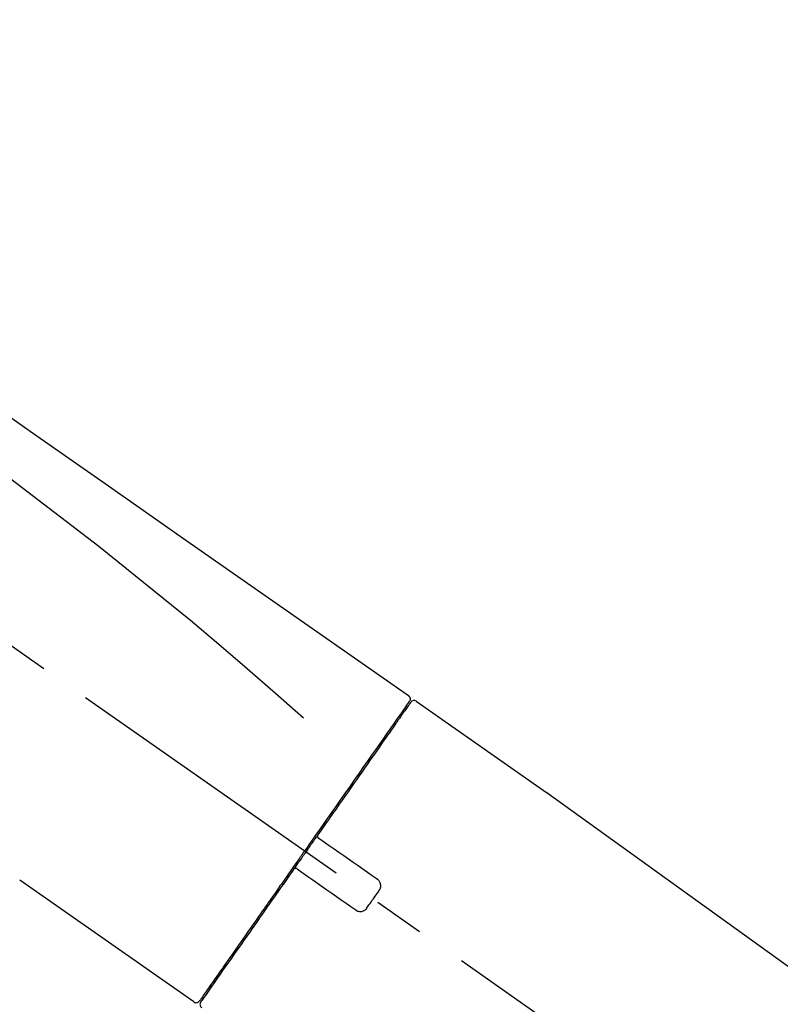
# Model space of a CAD drawing. Extents: x 27948 to 54421, y -33073 to -24203.
# Drawn here: x 47899 to 47992, y -30013 to -29892 of the extents above; entities that cross this region are included whole.
import ezdxf

# ---------------------------------------------------------------- set-up
doc = ezdxf.new("R2010")
doc.units = 0
doc.header["$LTSCALE"] = 50
doc.header["$MEASUREMENT"] = 0
doc.linetypes.add('CENTER2', pattern=[1.125, 0.75, -0.125, 0.125, -0.125])
doc.layers.get('0').update_dxf_attribs({"linetype": 'CONTINUOUS'})
doc.layers.get('DEFPOINTS').update_dxf_attribs({"color": 146, "linetype": 'CONTINUOUS'})
doc.layers.add('150-機器', color=8, linetype='CONTINUOUS')
doc.layers.add('166-寸法B', color=11, linetype='CONTINUOUS')
doc.styles.add('KH001', font='txt')
doc.dimstyles.new('KH1xx030', dxfattribs={"dimscale": 30, "dimtxt": 2, "dimasz": 0.6, "dimexe": 0.3, "dimexo": 1.2, "dimgap": 0.5, "dimtad": 3, "dimdec": 1, "dimdsep": 46, "dimlunit": 6, "dimtxsty": 'KH001', "dimblk": 'DOT', "dimcen": 1, "dimdle": 1, "dimclrd": 256, "dimclre": 256, "dimclrt": 256, "dimadec": 0, "dimazin": 0, "dimtfac": 1, "dimtdec": 1, "dimtix": 1, "dimtmove": 2, "dimatfit": 3, "dimldrblk": 'CLOSEDBLANK', "dimfxl": 1, "dimtolj": 1, "dimtzin": 0, "dimlwd": -1, "dimlwe": -1, "dimarcsym": 0})

# ---------------------------------------------------------------- blocks, each defined once
blk = doc.blocks.new('_Dot')
at = {"color": 0, "linetype": 'ByBlock', "lineweight": -2}
blk.add_line((-0.5, 0), (-1, 0), dxfattribs=at)
at = {"color": 0, "linetype": 'ByBlock', "const_width": 0.5}
blk.add_lwpolyline([(-0.25, 0, 1), (0.25, 0, 1)], format="xyb", close=True, dxfattribs=at)
blk = doc.blocks.new('*D76')
at = {"layer": '166-寸法B', "transparency": 16777216}
for p, q in [((47201.63, -30219.53), (47201.63, -29717.23)), ((48341.63, -29885.68), (48341.63, -29717.23)), ((48323.63, -29726.23), (47219.63, -29726.23))]:
    blk.add_line(p, q, dxfattribs=at)
at = {"layer": 'DEFPOINTS', "color": 0, "transparency": 16777216}
for p in [(47201.63, -29726.23), (48341.63, -29921.68), (47201.63, -30255.53)]:
    blk.add_point(p, dxfattribs=at)
at = {"layer": '166-寸法B', "transparency": 16777216, "xscale": 18, "yscale": 18, "zscale": 18, "rotation": 180}
blk.add_blockref('_Dot', (47201.63, -29726.23), dxfattribs=at)
at = {"layer": '166-寸法B', "transparency": 16777216, "xscale": 18, "yscale": 18, "zscale": 18}
blk.add_blockref('_Dot', (48341.63, -29726.23), dxfattribs=at)
at = {"layer": '166-寸法B', "transparency": 16777216, "insert": (47771.63, -29677.42), "char_height": 60, "attachment_point": 5, "style": 'KH001'}
blk.add_mtext('\\A1;1,140', dxfattribs=at)
blk = doc.blocks.new('_ClosedBlank')
at = {"color": 0, "linetype": 'ByBlock', "lineweight": -2}
for p, q in [((-1, 0.1667), (0, 0)), ((-1, 0.1667), (-1, -0.1667)), ((0, 0), (-1, -0.1667))]:
    blk.add_line(p, q, dxfattribs=at)
blk = doc.blocks.new('F402_D')
at = {"layer": '150-機器', "color": 13, "linetype": 'CENTER2'}
blk.add_line((0.34, 36.17), (-286.53, 237.04), dxfattribs=at)
at = {"layer": '150-機器', "color": 13, "linetype": 'Continuous'}
for p, q in [((-174.17, 186.36), (-158.16, 175.15)), ((-176.27, 184.49), (-176.11, 184.37)), ((-158.24, 175.21), (-38.21, 88.74)), ((-201.42, 149.44), (-222.76, 164.37)), ((-199.28, 151.28), (-199.44, 151.4))]:
    blk.add_line(p, q, dxfattribs=at)
for points in [[(-248.64, 238.5), (-239.45, 232.07), (-230.25, 225.63), (-221.06, 219.2), (-211.87, 212.76), (-202.68, 206.32), (-193.49, 199.89), (-184.3, 193.45), (-175.11, 187.02)], [(-247.92, 231.16), (-236.19, 222.7), (-224.54, 214.15), (-213.06, 205.38), (-201.83, 196.3), (-198.34, 193.33), (-194.86, 190.34), (-191.41, 187.33), (-187.96, 184.3)], [(-175.11, 186.14), (-175.12, 186.13), (-175.13, 186.12), (-175.14, 186.11), (-175.14, 186.1), (-175.19, 186.03), (-175.23, 185.97), (-175.28, 185.9), (-175.32, 185.84), (-175.46, 185.64), (-175.6, 185.44), (-175.74, 185.25), (-175.88, 185.05), (-176.17, 184.63), (-176.47, 184.2), (-176.77, 183.78), (-177.06, 183.36), (-177.46, 182.79), (-177.86, 182.22), (-178.26, 181.65), (-178.65, 181.08), (-179.14, 180.39), (-179.63, 179.7), (-180.11, 179), (-180.6, 178.31), (-181.15, 177.52), (-181.71, 176.72), (-182.26, 175.93), (-182.82, 175.14), (-183.42, 174.28), (-184.02, 173.42), (-184.62, 172.56), (-185.23, 171.7), (-185.64, 171.1), (-186.06, 170.5), (-186.48, 169.91), (-186.9, 169.31), (-187.11, 169.01), (-187.32, 168.71), (-187.53, 168.41), (-187.74, 168.11)], [(-174.82, 186.21), (-174.82, 186.21), (-174.82, 186.21), (-174.82, 186.21), (-174.82, 186.21), (-174.82, 186.21), (-174.82, 186.21), (-174.82, 186.21), (-174.83, 186.2), (-174.83, 186.19), (-174.84, 186.19), (-174.84, 186.18), (-174.85, 186.17), (-174.94, 186.04), (-175.03, 185.91), (-175.13, 185.77), (-175.22, 185.64), (-175.3, 185.52), (-175.39, 185.4), (-175.48, 185.27), (-175.56, 185.15), (-175.61, 185.09), (-175.65, 185.03), (-175.69, 184.97), (-175.73, 184.91), (-175.84, 184.76), (-175.94, 184.61), (-176.05, 184.46), (-176.15, 184.31), (-176.21, 184.22), (-176.27, 184.13), (-176.34, 184.05), (-176.4, 183.96)], [(-175.06, 186.25), (-175.07, 186.23), (-175.09, 186.21), (-175.1, 186.19), (-175.12, 186.17), (-175.15, 186.11), (-175.18, 186.06), (-175.22, 186.01), (-175.26, 185.96)], [(-175.11, 187.02), (-175.1, 187.01), (-175.09, 187), (-175.08, 187), (-175.07, 186.99), (-175.05, 186.97), (-175.03, 186.96), (-175.01, 186.94), (-175, 186.92), (-174.97, 186.89), (-174.95, 186.86), (-174.94, 186.83), (-174.92, 186.79), (-174.91, 186.76), (-174.9, 186.72), (-174.89, 186.69), (-174.89, 186.65), (-174.89, 186.62), (-174.89, 186.6), (-174.89, 186.57), (-174.9, 186.55), (-174.9, 186.54), (-174.9, 186.53), (-174.9, 186.51), (-174.91, 186.5)], [(-174.91, 186.5), (-174.9, 186.5), (-174.9, 186.5), (-174.9, 186.5), (-174.89, 186.5), (-174.86, 186.48), (-174.89, 186.43), (-174.97, 186.35), (-175.06, 186.25)], [(-176.4, 183.96), (-176.49, 183.83), (-176.58, 183.7), (-176.67, 183.57), (-176.76, 183.43), (-176.99, 183.11), (-177.21, 182.8), (-177.44, 182.48), (-177.66, 182.16), (-177.92, 181.79), (-178.18, 181.42), (-178.44, 181.05), (-178.69, 180.68), (-178.99, 180.26), (-179.28, 179.85), (-179.57, 179.43), (-179.86, 179.01), (-180.18, 178.56), (-180.5, 178.11), (-180.81, 177.65), (-181.13, 177.2), (-181.48, 176.71), (-181.82, 176.22), (-182.16, 175.73), (-182.5, 175.24), (-182.86, 174.72), (-183.22, 174.21), (-183.58, 173.7), (-183.94, 173.18), (-184.13, 172.91), (-184.32, 172.64), (-184.51, 172.38), (-184.69, 172.11), (-184.88, 171.84), (-185.07, 171.57), (-185.26, 171.31), (-185.44, 171.04), (-185.63, 170.77), (-185.82, 170.5), (-186.02, 170.22), (-186.21, 169.95)], [(-186.21, 169.95), (-186.23, 169.92), (-186.25, 169.89), (-186.27, 169.86), (-186.29, 169.83), (-186.33, 169.77), (-186.37, 169.71), (-186.41, 169.66), (-186.45, 169.6), (-186.52, 169.51), (-186.58, 169.42), (-186.64, 169.33), (-186.7, 169.24), (-186.76, 169.16), (-186.82, 169.07), (-186.89, 168.98), (-186.95, 168.89), (-187.01, 168.8), (-187.07, 168.71), (-187.13, 168.63), (-187.2, 168.54), (-187.26, 168.45), (-187.32, 168.36), (-187.38, 168.27), (-187.44, 168.18), (-187.53, 168.06), (-187.61, 167.95), (-187.69, 167.83), (-187.78, 167.71), (-187.88, 167.56), (-187.98, 167.41), (-188.09, 167.27), (-188.19, 167.12), (-188.31, 166.94), (-188.44, 166.76), (-188.56, 166.59), (-188.69, 166.41), (-188.77, 166.29), (-188.85, 166.18), (-188.93, 166.06), (-189.01, 165.94), (-189.06, 165.88), (-189.1, 165.82), (-189.14, 165.76), (-189.18, 165.71)], [(-186.21, 169.95), (-186.22, 169.94), (-186.22, 169.93), (-186.23, 169.92), (-186.23, 169.91), (-186.24, 169.9), (-186.24, 169.9), (-186.24, 169.89), (-186.25, 169.88), (-186.25, 169.86), (-186.25, 169.85), (-186.26, 169.83), (-186.26, 169.82), (-186.26, 169.81), (-186.26, 169.81), (-186.26, 169.8), (-186.26, 169.8), (-186.26, 169.79), (-186.26, 169.78), (-186.26, 169.77), (-186.26, 169.76), (-186.26, 169.76), (-186.26, 169.75), (-186.26, 169.75), (-186.26, 169.74), (-186.26, 169.73), (-186.25, 169.71), (-186.25, 169.7), (-186.25, 169.68), (-186.24, 169.67), (-186.24, 169.67), (-186.23, 169.66), (-186.23, 169.65), (-186.22, 169.63), (-186.21, 169.61), (-186.2, 169.6), (-186.19, 169.58), (-186.18, 169.57), (-186.17, 169.57), (-186.17, 169.56), (-186.16, 169.55), (-186.15, 169.55), (-186.14, 169.54), (-186.14, 169.54), (-186.13, 169.53)], [(-185.97, 169.42), (-185.97, 169.42), (-185.97, 169.42), (-185.97, 169.42), (-185.97, 169.42), (-185.98, 169.43), (-185.98, 169.43), (-185.98, 169.43), (-185.99, 169.43), (-185.99, 169.44), (-186, 169.44), (-186, 169.44), (-186.01, 169.45), (-186.01, 169.45), (-186.02, 169.45), (-186.02, 169.46), (-186.03, 169.46), (-186.03, 169.47), (-186.04, 169.47), (-186.05, 169.47), (-186.05, 169.48), (-186.06, 169.48), (-186.06, 169.49), (-186.07, 169.49), (-186.08, 169.5), (-186.08, 169.5), (-186.09, 169.5), (-186.09, 169.51), (-186.1, 169.51), (-186.1, 169.51), (-186.11, 169.52), (-186.11, 169.52), (-186.11, 169.52), (-186.12, 169.52), (-186.12, 169.52), (-186.12, 169.53), (-186.12, 169.53), (-186.12, 169.53), (-186.12, 169.53), (-186.12, 169.53), (-186.13, 169.53), (-186.13, 169.53), (-186.13, 169.53), (-186.13, 169.53), (-186.13, 169.53)], [(-178.94, 164.5), (-179.53, 164.91), (-180.11, 165.32), (-180.7, 165.73), (-181.28, 166.14), (-181.87, 166.55), (-182.46, 166.96), (-183.04, 167.37), (-183.63, 167.78), (-184.21, 168.19), (-184.8, 168.6), (-185.38, 169.01), (-185.97, 169.42)], [(-187.86, 167.94), (-187.87, 167.93), (-187.88, 167.92), (-187.88, 167.9), (-187.89, 167.89), (-187.92, 167.86), (-187.94, 167.82), (-187.96, 167.79), (-187.99, 167.76), (-188.03, 167.7), (-188.07, 167.64), (-188.11, 167.58), (-188.15, 167.52), (-188.2, 167.45), (-188.26, 167.37), (-188.31, 167.29), (-188.36, 167.22), (-188.43, 167.12), (-188.5, 167.03), (-188.56, 166.93), (-188.63, 166.84), (-188.71, 166.72), (-188.79, 166.61), (-188.87, 166.5), (-188.95, 166.38), (-189.07, 166.21), (-189.19, 166.04), (-189.31, 165.87), (-189.43, 165.7), (-189.58, 165.48), (-189.73, 165.27), (-189.88, 165.05), (-190.03, 164.84), (-190.19, 164.61), (-190.35, 164.38), (-190.52, 164.14), (-190.68, 163.91), (-190.85, 163.67), (-191.02, 163.42), (-191.2, 163.17), (-191.37, 162.92), (-191.54, 162.68), (-191.72, 162.43), (-191.89, 162.18), (-192.07, 161.93), (-192.25, 161.67), (-192.44, 161.4), (-192.62, 161.14), (-192.8, 160.88), (-193.03, 160.56), (-193.25, 160.25), (-193.47, 159.93), (-193.69, 159.61), (-193.95, 159.24), (-194.21, 158.86), (-194.48, 158.48), (-194.74, 158.11), (-195.04, 157.69), (-195.33, 157.26), (-195.63, 156.84), (-195.92, 156.42), (-196.19, 156.04), (-196.46, 155.65), (-196.73, 155.27), (-197, 154.88), (-197.24, 154.54), (-197.48, 154.19), (-197.72, 153.85), (-197.96, 153.51), (-198.17, 153.21), (-198.38, 152.91), (-198.59, 152.62), (-198.8, 152.32), (-198.97, 152.07), (-199.14, 151.82), (-199.32, 151.57), (-199.49, 151.33), (-199.63, 151.13), (-199.77, 150.93), (-199.9, 150.74), (-200.04, 150.54), (-200.15, 150.38), (-200.26, 150.23), (-200.37, 150.07), (-200.48, 149.92), (-200.52, 149.85), (-200.56, 149.79), (-200.61, 149.72), (-200.69, 149.61), (-200.71, 149.59), (-200.72, 149.57), (-200.73, 149.55), (-200.73, 149.56), (-200.73, 149.56), (-200.73, 149.56), (-200.73, 149.56), (-200.73, 149.56)], [(-187.74, 168.11), (-187.75, 168.1), (-187.76, 168.09), (-187.77, 168.07), (-187.78, 168.06), (-187.79, 168.04), (-187.8, 168.03), (-187.81, 168.01), (-187.82, 168), (-187.83, 167.99), (-187.84, 167.97), (-187.85, 167.96), (-187.86, 167.94)], [(-189.18, 165.7), (-189.43, 165.34), (-189.69, 164.98), (-189.94, 164.62), (-190.19, 164.26), (-190.44, 163.9), (-190.69, 163.55), (-190.94, 163.19), (-191.19, 162.84), (-191.31, 162.66), (-191.43, 162.48), (-191.56, 162.31), (-191.68, 162.13), (-191.92, 161.79), (-192.16, 161.44), (-192.41, 161.1), (-192.65, 160.75), (-193, 160.25), (-193.35, 159.75), (-193.7, 159.25), (-194.05, 158.75), (-194.26, 158.45), (-194.47, 158.14), (-194.69, 157.84), (-194.9, 157.53), (-195.11, 157.23), (-195.33, 156.93), (-195.54, 156.62), (-195.75, 156.32), (-196.13, 155.78), (-196.5, 155.25), (-196.88, 154.71), (-197.25, 154.18), (-197.57, 153.73), (-197.88, 153.28), (-198.19, 152.83), (-198.51, 152.38), (-198.75, 152.03), (-199, 151.68), (-199.25, 151.33), (-199.49, 150.98), (-199.66, 150.73), (-199.83, 150.49), (-200, 150.25), (-200.17, 150), (-200.27, 149.87), (-200.36, 149.74), (-200.45, 149.61), (-200.54, 149.48), (-200.54, 149.47), (-200.55, 149.47), (-200.55, 149.46), (-200.56, 149.45), (-200.56, 149.45), (-200.56, 149.45), (-200.57, 149.44), (-200.57, 149.44), (-200.57, 149.44), (-200.56, 149.44), (-200.56, 149.45), (-200.56, 149.45)], [(-188.76, 165.77), (-188.76, 165.78), (-188.77, 165.78), (-188.77, 165.78), (-188.77, 165.78), (-188.78, 165.79), (-188.78, 165.79), (-188.79, 165.79), (-188.79, 165.79), (-188.8, 165.8), (-188.81, 165.8), (-188.82, 165.81), (-188.83, 165.81), (-188.83, 165.81), (-188.84, 165.81), (-188.84, 165.82), (-188.84, 165.82), (-188.85, 165.82), (-188.86, 165.82), (-188.87, 165.82), (-188.88, 165.83), (-188.89, 165.83), (-188.89, 165.83), (-188.9, 165.83), (-188.9, 165.83), (-188.91, 165.83), (-188.92, 165.83), (-188.93, 165.83), (-188.94, 165.83), (-188.95, 165.83), (-188.95, 165.83), (-188.96, 165.83), (-188.96, 165.83), (-188.99, 165.83), (-189.01, 165.83), (-189.03, 165.82), (-189.06, 165.82), (-189.08, 165.81), (-189.1, 165.8), (-189.11, 165.79), (-189.13, 165.77), (-189.14, 165.76), (-189.15, 165.74), (-189.17, 165.73), (-189.18, 165.71)], [(-188.76, 165.77), (-188.76, 165.77), (-188.76, 165.77), (-188.76, 165.77), (-188.76, 165.77), (-188.76, 165.77), (-188.75, 165.77), (-188.75, 165.77), (-188.75, 165.77), (-188.75, 165.77), (-188.75, 165.77), (-188.75, 165.77), (-188.75, 165.77), (-188.75, 165.76), (-188.74, 165.76), (-188.74, 165.76), (-188.74, 165.76), (-188.73, 165.75), (-188.72, 165.75), (-188.72, 165.74), (-188.71, 165.74), (-188.7, 165.73), (-188.7, 165.73), (-188.69, 165.72), (-188.68, 165.72), (-188.68, 165.72), (-188.67, 165.71), (-188.66, 165.71), (-188.66, 165.7), (-188.65, 165.7), (-188.65, 165.7), (-188.64, 165.69), (-188.64, 165.69), (-188.63, 165.68), (-188.63, 165.68), (-188.62, 165.68), (-188.62, 165.67), (-188.61, 165.67), (-188.61, 165.67), (-188.61, 165.67), (-188.6, 165.67), (-188.6, 165.66), (-188.6, 165.66), (-188.6, 165.66), (-188.6, 165.66)], [(-188.6, 165.66), (-188.01, 165.25), (-187.43, 164.84), (-186.84, 164.43), (-186.26, 164.02), (-185.67, 163.61), (-185.09, 163.2), (-184.5, 162.79), (-183.92, 162.38), (-183.33, 161.97), (-182.75, 161.56), (-182.16, 161.15), (-181.57, 160.74)], [(-178.7, 163.11), (-178.68, 163.14), (-178.66, 163.16), (-178.64, 163.19), (-178.62, 163.22), (-178.59, 163.27), (-178.56, 163.33), (-178.54, 163.39), (-178.52, 163.46), (-178.5, 163.56), (-178.49, 163.65), (-178.49, 163.75), (-178.51, 163.85), (-178.53, 163.95), (-178.56, 164.05), (-178.6, 164.14), (-178.65, 164.23), (-178.69, 164.28), (-178.73, 164.33), (-178.78, 164.38), (-178.83, 164.43), (-178.86, 164.45), (-178.89, 164.46), (-178.92, 164.48), (-178.94, 164.5)], [(-180.19, 160.99), (-180.06, 161.16), (-179.94, 161.34), (-179.81, 161.52), (-179.69, 161.69), (-179.57, 161.87), (-179.44, 162.05), (-179.32, 162.23), (-179.19, 162.4), (-179.07, 162.58), (-178.95, 162.76), (-178.82, 162.93), (-178.7, 163.11)], [(-181.57, 160.74), (-181.55, 160.72), (-181.52, 160.7), (-181.49, 160.68), (-181.47, 160.67), (-181.41, 160.63), (-181.35, 160.6), (-181.28, 160.58), (-181.22, 160.56), (-181.12, 160.54), (-181.02, 160.53), (-180.92, 160.54), (-180.82, 160.55), (-180.72, 160.58), (-180.62, 160.61), (-180.53, 160.65), (-180.45, 160.7), (-180.4, 160.74), (-180.35, 160.78), (-180.3, 160.83), (-180.26, 160.88), (-180.24, 160.91), (-180.22, 160.93), (-180.2, 160.96), (-180.19, 160.99)]]:
    blk.add_lwpolyline(points, dxfattribs=at)
for centre, start, end in [((-174.41, 185.92), 55.5475, 145), ((-201.14, 149.85), 234.9852, 325), ((-200.16, 149.16), 145, 235.2489)]:
    blk.add_arc(centre, 0.499, start, end, dxfattribs=at)
blk = doc.blocks.new('*D114')
at = {"layer": '166-寸法B', "transparency": 16777216}
for p, q in [((47541.63, -30128.89), (47541.63, -29852.23)), ((48341.63, -30128.89), (48341.63, -29852.23)), ((47559.63, -29861.23), (48323.63, -29861.23))]:
    blk.add_line(p, q, dxfattribs=at)
at = {"layer": 'DEFPOINTS', "color": 0, "transparency": 16777216}
for p in [(48341.63, -29861.23), (47541.63, -30164.89), (48341.63, -30164.89)]:
    blk.add_point(p, dxfattribs=at)
at = {"layer": '166-寸法B', "transparency": 16777216, "xscale": 18, "yscale": 18, "zscale": 18, "rotation": 180}
blk.add_blockref('_Dot', (47541.63, -29861.23), dxfattribs=at)
at = {"layer": '166-寸法B', "transparency": 16777216, "xscale": 18, "yscale": 18, "zscale": 18}
blk.add_blockref('_Dot', (48341.63, -29861.23), dxfattribs=at)
at = {"layer": '166-寸法B', "transparency": 16777216, "insert": (47941.63, -29816.23), "char_height": 60, "attachment_point": 5, "style": 'KH001'}
blk.add_mtext('\\A1;800', dxfattribs=at)
blk = doc.blocks.new('*D115')
at = {"layer": '166-寸法B', "transparency": 16777216}
for p, q in [((48341.63, -29934.53), (48341.63, -29717.23)), ((48371.63, -29726.23), (47851.88, -29726.23))]:
    blk.add_line(p, q, dxfattribs=at)
at = {"layer": 'DEFPOINTS', "color": 0, "transparency": 16777216}
for p in [(47881.88, -29726.23), (47881.88, -29816.54), (48341.63, -29970.53)]:
    blk.add_point(p, dxfattribs=at)
at = {"layer": '166-寸法B', "transparency": 16777216, "insert": (48111.75, -29676.81), "char_height": 60, "attachment_point": 5, "style": 'KH001'}
blk.add_mtext('\\A1;IHｺﾝｾﾝﾄ位置', dxfattribs=at)
blk = doc.blocks.new('_None')

msp = doc.modelspace()

# ---------------------------------------------------------------- block references
at = {"layer": '150-機器'}
msp.add_blockref('F402_D', (48121.63, -30162.19), dxfattribs=at)

# ---------------------------------------------------------------- dimensions: what is measured, and where the dimension line sits
at = {"layer": '166-寸法B'}
dim = msp.add_linear_dim(base=(47881.88, -29726.23), p1=(48341.63, -29970.53), p2=(47881.88, -29816.54), text='IHｺﾝｾﾝﾄ位置', dimstyle='KH1xx030', override={"dimblk1": 'None', "dimblk2": 'None', "dimsah": 1, "dimse2": 1}, dxfattribs=at)
dim.commit()
dim.dimension.update_dxf_attribs({"geometry": '*D115', "text_midpoint": (48111.75, -29676.81)})
dim = msp.add_linear_dim(base=(47201.63, -29726.23), p1=(48341.63, -29921.68), p2=(47201.63, -30255.53), angle=180, dimstyle='KH1xx030', dxfattribs=at)
dim.commit()
dim.dimension.update_dxf_attribs({"geometry": '*D76', "text_midpoint": (47771.63, -29677.42)})
dim = msp.add_linear_dim(base=(48341.63, -29861.23), p1=(47541.63, -30164.89), p2=(48341.63, -30164.89), dimstyle='KH1xx030', dxfattribs=at)
dim.commit()
dim.dimension.update_dxf_attribs({"geometry": '*D114', "text_midpoint": (47941.63, -29816.23)})

doc.saveas('drawing.dxf')
